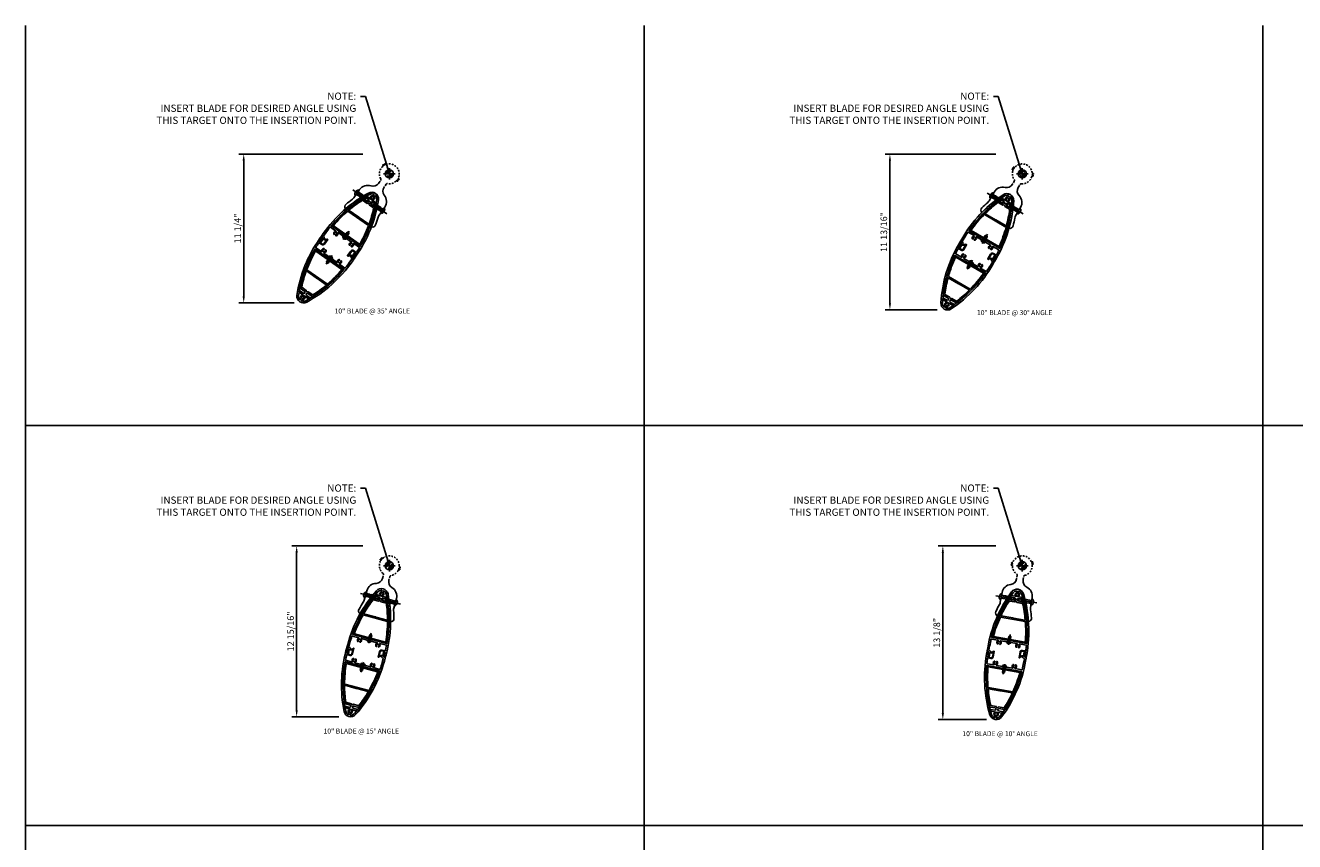
# Model space of a CAD drawing. Units: inches. Extents: x -1 to 190, y -1 to 120.
# Drawn here: x -1 to 95, y 58 to 120 of the extents above; entities that cross this region are included whole.
import ezdxf
from ezdxf.enums import TextEntityAlignment as Align

# ---------------------------------------------------------------- set-up
doc = ezdxf.new("R2010")
doc.units = ezdxf.units.IN
doc.header["$MEASUREMENT"] = 0
for name, pattern in [('CENTER', [2, 1.25, -0.25, 0.25, -0.25]), ('DASHED', [0.75, 0.5, -0.25]), ('HIDDEN', [0.375, 0.25, -0.125]), ('HIDDEN2', [0.1875, 0.125, -0.0625])]:
    doc.linetypes.add(name, pattern=pattern)
doc.layers.get('Defpoints').update_dxf_attribs({"color": 11})
for name, color, linetype in [('CENTER', 1, 'CENTER'), ('DIME', 2, 'Continuous'), ('dwpoint', 1, 'Continuous'), ('GRID', 3, 'Continuous'), ('HIDDEN', 3, 'HIDDEN'), ('Hidden (ANSI)', 3, 'DASHED'), ('TBLOCK', 7, 'Continuous'), ('TEXT', 3, 'Continuous')]:
    doc.layers.add(name, color=color, linetype=linetype)
doc.styles.get("Standard").update_dxf_attribs({"font": 'arial.ttf'})
doc.dimstyles.new('EXT_ON-ON', dxfattribs={"dimscale": 4, "dimtxt": 0.125, "dimasz": 0.125, "dimexe": 0.09, "dimexo": 0.1875, "dimgap": 0.05, "dimtad": 3, "dimdec": 4, "dimzin": 3, "dimdsep": 46, "dimlunit": 5, "dimtxsty": 'Standard', "dimcen": 0, "dimadec": 0, "dimazin": 0, "dimtfac": 1, "dimtdec": 4, "dimtofl": 0, "dimtmove": 0, "dimatfit": 0, "dimfxl": 1, "dimfrac": 2, "dimtolj": 1, "dimtzin": 3, "dimarcsym": 0})

# ---------------------------------------------------------------- blocks, each defined once
blk = doc.blocks.new('GRID')
at = {"layer": 'GRID', "linetype": 'Continuous'}
for p, q in [((46.75, 121), (46.75, 0)), ((93.5, 121), (93.5, 0)), ((187, 90.75), (0, 90.75)), ((187, 60.5), (0, 60.5))]:
    blk.add_line(p, q, dxfattribs=at)
blk = doc.blocks.new('dwpoint')
for p, q in [((-0.438, 0), (0.438, 0)), ((-0.311, 0.028), (-0.028, 0.311)), ((-0.296, 0.1), (-0.1, 0.296)), ((-0.283, 0), (0, 0.283)), ((-0.226, 0), (0, 0.226)), ((-0.17, 0), (0, 0.17)), ((-0.113, 0), (0, 0.113)), ((-0.057, 0), (0, 0.057)), ((0, 0.438), (0, -0.438)), ((0.283, 0), (0, -0.283)), ((0.226, 0), (0, -0.226)), ((0.17, 0), (0, -0.17)), ((0.113, 0), (0, -0.113)), ((0.057, 0), (0, -0.057)), ((0.311, -0.028), (0.028, -0.311)), ((0.296, -0.1), (0.1, -0.296))]:
    blk.add_line(p, q)
blk.add_circle((0, 0), 0.312)
at = {"layer": 'Defpoints'}
blk.add_point((-1.25, 1.498), dxfattribs=at)
blk = doc.blocks.new('*D10')
at = {"layer": 'Defpoints', "color": 0}
for p in [(24.917, 110.329), (15.164, 99.069), (19.713, 99.069)]:
    blk.add_point(p, dxfattribs=at)
at = {"layer": 'DIME', "color": 0, "lineweight": -2}
for p, q in [((24.167, 110.329), (14.804, 110.329)), ((15.164, 109.829), (15.164, 99.569)), ((18.963, 99.069), (14.804, 99.069))]:
    blk.add_line(p, q, dxfattribs=at)
at = {"layer": 'DIME', "color": 0}
for points in [[(15.081, 109.829), (15.247, 109.829), (15.164, 110.329)], [(15.081, 99.569), (15.247, 99.569), (15.164, 99.069)]]:
    blk.add_solid(points, dxfattribs=at)
at = {"layer": 'DIME', "color": 0, "insert": (14.705, 104.699), "char_height": 0.5, "attachment_point": 5, "rotation": 90}
blk.add_mtext('\\A1;11 1/4"', dxfattribs=at)
blk = doc.blocks.new('b128267')
for p, q in [((-0.063, 0.212), (0, 0.212)), ((0, 0.212), (0, -0.212)), ((0, 0.108), (0.892, 0.108)), ((1, 0), (0.892, 0.108)), ((1, 0), (0.892, -0.108)), ((-0.063, -0.212), (0, -0.212)), ((0, -0.108), (0.892, -0.108))]:
    blk.add_line(p, q)
for centre, radius, start, end in [((0.186, 0), 0.337, 143.0333, 216.9667), ((-0.063, 0.187), 0.025, 89.9998, 143.033), ((-0.063, -0.187), 0.025, 216.967, 270)]:
    blk.add_arc(centre, radius, start, end)
at = {"layer": 'CENTER'}
blk.add_line((-0.416, 0), (1.295, 0), dxfattribs=at)
blk = doc.blocks.new('B028808')
for p, q in [((-0.05, 0.161), (0, 0.161)), ((0, 0.161), (0, -0.161)), ((0, 0.083), (0.417, 0.083)), ((0.5, 0), (0.417, 0.083)), ((0.5, 0), (0.417, -0.083)), ((-0.05, -0.161), (0, -0.161)), ((0, -0.083), (0.417, -0.083))]:
    blk.add_line(p, q)
for centre, radius, start, end in [((0.139, 0), 0.254, 142.3746, 217.6254), ((-0.05, 0.146), 0.015, 89.99991, 142.3747), ((-0.05, -0.146), 0.015, 217.6257, 270)]:
    blk.add_arc(centre, radius, start, end)
at = {"layer": 'CENTER'}
blk.add_line((-0.207, 0), (0.58, 0), dxfattribs=at)
blk = doc.blocks.new('B482277')
for points in [[(-6.744, -1.375), (-6.378, -1.375, 0.414214), (-6.353, -1.35), (-6.353, -1.115, 0.414214), (-6.453, -1.015), (-6.79, -1.015), (-6.806, -1.042, -0.414214), (-6.827, -1.048), (-6.876, -1.019, -0.267949), (-6.884, -1.006), (-6.884, -0.979, -0.414214), (-6.869, -0.964), (-6.453, -0.964, -0.414214), (-6.303, -1.114), (-6.303, -1.356, 0.422215), (-6.287, -1.371, 0.010441), (-5.874, -1.351, 0.394144), (-5.86, -1.336), (-5.86, -0.818, 0.742955), (-5.888, -0.81, -0.485624), (-6.146, -0.831, -0.189103), (-6.15, -0.821), (-6.15, -0.8, -0.267949), (-6.142, -0.787), (-6.119, -0.773, -0.374693), (-6.1, -0.777, 2.917647), (-6.1, -0.661, -0.374693), (-6.119, -0.665), (-6.142, -0.651, -0.267949), (-6.15, -0.638), (-6.15, -0.617, -0.189103), (-6.146, -0.607, -0.485624), (-5.888, -0.628, 0.742955), (-5.86, -0.62), (-5.86, 0.62, 0.742955), (-5.888, 0.628, -0.485624), (-6.146, 0.607, -0.189103), (-6.15, 0.617), (-6.15, 0.638, -0.267949), (-6.142, 0.651), (-6.119, 0.665, -0.374693), (-6.1, 0.661, 2.917647), (-6.1, 0.777, -0.374693), (-6.119, 0.773), (-6.142, 0.787, -0.267949), (-6.15, 0.8), (-6.15, 0.821, -0.189103), (-6.146, 0.831, -0.485624), (-5.888, 0.81, 0.742955), (-5.86, 0.818), (-5.86, 1.336, 0.394144), (-5.874, 1.351, 0.013531), (-6.41, 1.374), (-6.709, 1.374, 0.291473), (-6.722, 1.365), (-6.77, 1.263, -0.263491), (-6.782, 1.254, 0.467541), (-6.842, 1.165, 0.050508), (-6.803, 1.069, -0.257464), (-6.804, 1.051), (-6.816, 1.03, -0.58254), (-6.849, 1.03, -0.10615), (-6.919, 1.26, 0.389517), (-6.934, 1.274), (-7.214, 1.274, -0.414214), (-7.229, 1.289), (-7.229, 1.307, -0.414214), (-7.169, 1.367), (-6.869, 1.367, 0.291473), (-6.856, 1.376), (-6.802, 1.491, -0.291473), (-6.788, 1.5), (-6.557, 1.5, -0.116062), (-2.084, 0.448, -0.619048), (-2.084, -0.448, -0.116062), (-6.557, -1.5), (-6.788, -1.5, -0.548619), (-6.802, -1.479), (-6.757, -1.384, -0.291473)], [(-1.941, 0.081, -0.47929), (-1.955, 0.063), (-2.052, 0.063, -0.289095), (-2.065, 0.071, 0.529829), (-2.335, 0.112, 0.189103), (-2.339, 0.102), (-2.339, 0.081, 0.267949), (-2.332, 0.068), (-2.308, 0.054, 0.374693), (-2.289, 0.058, -2.917647), (-2.289, -0.058, 0.374693), (-2.308, -0.054), (-2.332, -0.068, 0.267949), (-2.339, -0.081), (-2.339, -0.102, 0.189103), (-2.335, -0.112, 0.529829), (-2.065, -0.071, -0.289095), (-2.052, -0.062), (-1.955, -0.062, -0.47929), (-1.941, -0.081, -0.226677), (-2.14, -0.336, -0.094646), (-5.719, -1.339, -0.439251), (-5.735, -1.325), (-5.735, 1.325, -0.439251), (-5.719, 1.339, -0.094646), (-2.14, 0.336, -0.226677)]]:
    blk.add_lwpolyline(points, format="xyb", close=True)
at = {"layer": 'HIDDEN'}
for p, q in [((-5.735, 0.088), (-5.86, 0.088)), ((-2.693, 0.591), (-2.693, 0.726)), ((-2.473, 0.494), (-2.473, 0.631)), ((-5.735, -0.088), (-5.86, -0.088)), ((-2.693, -0.726), (-2.693, -0.591)), ((-2.473, -0.631), (-2.473, -0.494))]:
    blk.add_line(p, q, dxfattribs=at)
blk = doc.blocks.new('B482280')
at = {"color": 4}
for points in [[(-2.494, -0.479), (-2.494, -0.137), (-2.563, -0.069, 0.414214), (-2.602, -0.069), (-2.671, -0.137), (-2.671, -0.558, -0.080343), (-5.735, -1.325), (-5.735, 1.325, -0.080343), (-2.671, 0.558), (-2.671, 0.137), (-2.602, 0.069, 0.414214), (-2.563, 0.069), (-2.494, 0.137), (-2.494, 0.479), (-2.369, 0.423), (-2.369, -0.423)], [(-4.113, -0.957, -0.039311), (-5.629, -1.224, -0.442741), (-5.645, -1.21), (-5.645, 1.21, -0.442741), (-5.629, 1.224, -0.039311), (-4.113, 0.957, -0.34175), (-4.102, 0.942), (-4.102, -0.942, -0.34175)], [(-2.805, 0.517, -0.302865), (-2.796, 0.503), (-2.796, 0.086), (-2.721, 0.011, -0.414214), (-2.721, -0.011), (-2.796, -0.086), (-2.796, -0.503, -0.302865), (-2.805, -0.517, -0.032063), (-3.993, -0.925, -0.494532), (-4.012, -0.91), (-4.012, -0.02), (-3.992, 0), (-4.012, 0.02), (-4.012, 0.91, -0.494532), (-3.993, 0.925, -0.032063)]]:
    blk.add_lwpolyline(points, format="xyb", close=True, dxfattribs=at)
at = {"layer": 'HIDDEN'}
for p, q in [((-5.645, 0.068), (-5.735, 0.068)), ((-5.645, -0.068), (-5.735, -0.068))]:
    blk.add_line(p, q, dxfattribs=at)
blk = doc.blocks.new('B482262-M')
for p, q in [((-0.988, 0.25), (-1.06, 0.25)), ((-1.06, -0.25), (-0.988, -0.25))]:
    blk.add_line(p, q)
blk.add_lwpolyline([(-1.06, 0.25, -0.334722), (-1.54, 0.612, 0.334722), (-2.261, 1.156), (-3.011, 1.156, -0.084104), (-3.176, 1.184, 0.014765), (-3.755, 1.367, 0.417865), (-4.065, 1.192, -0.052676), (-2.088, 0.455, -0.619048), (-2.088, -0.455, -0.052676), (-4.065, -1.192, 0.417865), (-3.755, -1.367, 0.014765), (-3.176, -1.184, -0.084104), (-3.011, -1.156), (-2.261, -1.156, 0.334722), (-1.54, -0.612, -0.334722), (-1.06, -0.25)], format="xyb")
at = {"layer": 'Hidden (ANSI)', "linetype": 'HIDDEN2'}
for p, q in [((-2.69, 1.156), (-2.69, 0.73)), ((-2.462, 1.156), (-2.462, 0.631)), ((-2.69, -0.73), (-2.69, -1.156)), ((-2.462, -0.631), (-2.462, -1.156))]:
    blk.add_line(p, q, dxfattribs=at)
blk.add_lwpolyline([(-0.981, -0.25), (-0.791, -0.25, -0.28969), (-0.678, -0.321, 0.361127), (0.192, -0.725, -0.326372), (0.226, -0.738), (0.252, -0.78, 0.822687), (0.308, -0.758), (0.3, -0.713, -0.771144), (0.353, -0.688), (0.383, -0.723, 0.822687), (0.435, -0.694), (0.421, -0.648, -0.326372), (0.432, -0.613, 0.665669), (0.133, 0.738, -0.326372), (0.108, 0.765), (0.101, 0.813, 0.822687), (0.041, 0.817), (0.03, 0.773, -0.771144), (-0.03, 0.773), (-0.041, 0.817, 0.822687), (-0.101, 0.813), (-0.108, 0.765, -0.326372), (-0.133, 0.738, 0.00891), (-0.159, 0.733), (-0.166, 0.721), (-0.178, 0.728, 0.225654), (-0.678, 0.321, -0.28969), (-0.791, 0.25), (-0.981, 0.25)], format="xyb", dxfattribs=at)
blk.add_lwpolyline([(0, -0.2, -1), (0, 0.2, -1)], format="xyb", close=True, dxfattribs=at)
blk = doc.blocks.new('B482286')
for points in [[(-6.87, 1.375), (-7.236, 1.375, 0.414214), (-7.261, 1.35), (-7.261, 1.115, 0.414214), (-7.161, 1.015), (-6.824, 1.015), (-6.808, 1.042, -0.414214), (-6.787, 1.048), (-6.738, 1.019, -0.267949), (-6.73, 1.006), (-6.73, 0.979, -0.414214), (-6.745, 0.964), (-7.161, 0.964, -0.414214), (-7.311, 1.114), (-7.311, 1.356, 0.422215), (-7.327, 1.371, 0.010441), (-7.74, 1.351, 0.394144), (-7.754, 1.336), (-7.754, 0.818, 0.742955), (-7.726, 0.81, -0.485624), (-7.468, 0.831, -0.189103), (-7.464, 0.821), (-7.464, 0.8, -0.267949), (-7.472, 0.787), (-7.495, 0.773, -0.374693), (-7.514, 0.777, 2.917647), (-7.514, 0.661, -0.374693), (-7.495, 0.665), (-7.472, 0.651, -0.267949), (-7.464, 0.638), (-7.464, 0.617, -0.189103), (-7.468, 0.607, -0.485624), (-7.726, 0.628, 0.742955), (-7.754, 0.62), (-7.754, -0.62, 0.742955), (-7.726, -0.628, -0.485624), (-7.468, -0.607, -0.189103), (-7.464, -0.617), (-7.464, -0.638, -0.267949), (-7.472, -0.651), (-7.495, -0.665, -0.374693), (-7.514, -0.661, 2.917647), (-7.514, -0.777, -0.374693), (-7.495, -0.773), (-7.472, -0.787, -0.267949), (-7.464, -0.8), (-7.464, -0.821, -0.189103), (-7.468, -0.831, -0.485624), (-7.726, -0.81, 0.742955), (-7.754, -0.818), (-7.754, -1.336, 0.394144), (-7.74, -1.351, 0.013531), (-7.204, -1.374), (-6.905, -1.374, 0.291473), (-6.892, -1.365), (-6.844, -1.263, -0.263491), (-6.832, -1.254, 0.467541), (-6.772, -1.165, 0.050508), (-6.811, -1.069, -0.257464), (-6.81, -1.051), (-6.798, -1.03, -0.58254), (-6.765, -1.03, -0.10615), (-6.695, -1.26, 0.389517), (-6.68, -1.274), (-6.4, -1.274, -0.414214), (-6.385, -1.289), (-6.385, -1.307, -0.414214), (-6.445, -1.367), (-6.745, -1.367, 0.291473), (-6.758, -1.376), (-6.812, -1.491, -0.291473), (-6.826, -1.5), (-7.057, -1.5, -0.116062), (-11.53, -0.448, -0.619048), (-11.53, 0.448, -0.116062), (-7.057, 1.5), (-6.826, 1.5, -0.548619), (-6.812, 1.479), (-6.857, 1.384, -0.291473)], [(-11.673, -0.081, -0.47929), (-11.659, -0.063), (-11.562, -0.063, -0.289095), (-11.549, -0.071, 0.529829), (-11.279, -0.112, 0.189103), (-11.275, -0.102), (-11.275, -0.081, 0.267949), (-11.282, -0.068), (-11.306, -0.054, 0.374693), (-11.325, -0.058, -2.917647), (-11.325, 0.058, 0.374693), (-11.306, 0.054), (-11.282, 0.068, 0.267949), (-11.275, 0.081), (-11.275, 0.102, 0.189103), (-11.279, 0.112, 0.529829), (-11.549, 0.071, -0.289095), (-11.562, 0.062), (-11.659, 0.062, -0.47929), (-11.673, 0.081, -0.226677), (-11.474, 0.336, -0.094646), (-7.895, 1.339, -0.439251), (-7.879, 1.325), (-7.879, -1.325, -0.439251), (-7.895, -1.339, -0.094646), (-11.474, -0.336, -0.226677)]]:
    blk.add_lwpolyline(points, format="xyb", close=True)
at = {"layer": 'HIDDEN'}
for p, q in [((-7.879, 0.088), (-7.754, 0.088)), ((-7.879, -0.089), (-7.754, -0.089))]:
    blk.add_line(p, q, dxfattribs=at)
blk = doc.blocks.new('*D11')
at = {"layer": 'Defpoints', "color": 0}
for p in [(72.74, 110.329), (63.988, 98.539), (68.313, 98.539)]:
    blk.add_point(p, dxfattribs=at)
at = {"layer": 'DIME', "color": 0, "lineweight": -2}
for p, q in [((71.99, 110.329), (63.628, 110.329)), ((63.988, 109.829), (63.988, 99.039)), ((67.563, 98.539), (63.628, 98.539))]:
    blk.add_line(p, q, dxfattribs=at)
at = {"layer": 'DIME', "color": 0}
for points in [[(63.905, 109.829), (64.071, 109.829), (63.988, 110.329)], [(63.905, 99.039), (64.071, 99.039), (63.988, 98.539)]]:
    blk.add_solid(points, dxfattribs=at)
at = {"layer": 'DIME', "color": 0, "insert": (63.529, 104.434), "char_height": 0.5, "attachment_point": 5, "rotation": 90}
blk.add_mtext('\\A1;11 13/16"', dxfattribs=at)
blk = doc.blocks.new('*D14')
at = {"layer": 'Defpoints', "color": 0}
for p in [(24.917, 80.7), (19.164, 67.782), (23.109, 67.782)]:
    blk.add_point(p, dxfattribs=at)
at = {"layer": 'DIME', "color": 0, "lineweight": -2}
for p, q in [((24.167, 80.7), (18.804, 80.7)), ((19.164, 80.2), (19.164, 68.282)), ((22.359, 67.782), (18.804, 67.782))]:
    blk.add_line(p, q, dxfattribs=at)
at = {"layer": 'DIME', "color": 0}
for points in [[(19.081, 80.2), (19.247, 80.2), (19.164, 80.7)], [(19.081, 68.282), (19.247, 68.282), (19.164, 67.782)]]:
    blk.add_solid(points, dxfattribs=at)
at = {"layer": 'DIME', "color": 0, "insert": (18.705, 74.241), "char_height": 0.5, "attachment_point": 5, "rotation": 90}
blk.add_mtext('\\A1;12 15/16"', dxfattribs=at)
blk = doc.blocks.new('*D15')
at = {"layer": 'Defpoints', "color": 0}
for p in [(72.74, 80.7), (67.988, 67.567), (72.039, 67.567)]:
    blk.add_point(p, dxfattribs=at)
at = {"layer": 'DIME', "color": 0, "lineweight": -2}
for p, q in [((71.99, 80.7), (67.628, 80.7)), ((67.988, 80.2), (67.988, 68.067)), ((71.289, 67.567), (67.628, 67.567))]:
    blk.add_line(p, q, dxfattribs=at)
at = {"layer": 'DIME', "color": 0}
for points in [[(67.905, 80.2), (68.071, 80.2), (67.988, 80.7)], [(67.905, 68.067), (68.071, 68.067), (67.988, 67.567)]]:
    blk.add_solid(points, dxfattribs=at)
at = {"layer": 'DIME', "color": 0, "insert": (67.529, 74.133), "char_height": 0.5, "attachment_point": 5, "rotation": 90}
blk.add_mtext('\\A1;13 1/8"', dxfattribs=at)

msp = doc.modelspace()

# ---------------------------------------------------------------- linework, layer by layer
at = {"layer": 'TBLOCK', "linetype": 'Continuous'}
msp.add_lwpolyline([(190.46454, -0.9436), (-1.33282, -0.9436), (-1.33282, 120.0564)], dxfattribs=at)

# ---------------------------------------------------------------- block references
at = {"xscale": -1}
for name, p, rotation in [('B482262-M', (26.16667, 108.8313), 234.999999999999), ('b128267', (25.63296, 106.05366), 324.9999999999996), ('b128267', (73.7009, 106.01806), 330.0000000000001), ('B028808', (22.80551, 104.03107), 234.999999999999), ('B028808', (71.06049, 103.75674), 240), ('B482280', (18.358, 97.67937), 55.00000000000092), ('B482280', (67.18349, 97.04158), 59.99999999999994), ('B482262-M', (26.16667, 79.20262), 255.0000000000005), ('b128267', (26.61516, 76.40995), 345.0000000000003), ('b128267', (74.68067, 76.45932), 349.9999999999998), ('B028808', (24.64999, 73.54229), 255.0000000000005), ('B028808', (72.97291, 73.4313), 259.9999999999998), ('B482280', (22.64311, 66.0525), 75.00000000000045), ('B482280', (71.62644, 65.7951), 79.9999999999998)]:
    msp.add_blockref(name, p, dxfattribs=dict(at, rotation=rotation))
for name, p, rotation in [('B482262-M', (73.99049, 108.83165), 60), ('B482277', (26.16667, 108.8313), 54.99999999999913), ('B482280', (26.16667, 108.8313), 54.99999999999913), ('b128267', (23.73908, 107.37977), 324.9999999999996), ('B482277', (73.99049, 108.83165), 60), ('B482280', (73.99049, 108.83165), 60), ('b128267', (71.69865, 107.17406), 329.9999999999995), ('B482286', (26.16667, 108.8313), 54.99999999999913), ('B482286', (73.99049, 108.83165), 60), ('B028808', (21.71916, 102.4796), 234.9999999999989), ('B028808', (70.11349, 102.11649), 240), ('B482262-M', (73.99049, 79.20227), 79.9999999999998), ('B482277', (26.16667, 79.20262), 75.00000000000047), ('B482277', (73.99049, 79.20227), 79.9999999999998), ('B482280', (26.16667, 79.20262), 75.00000000000047), ('b128267', (24.38194, 77.00834), 344.9999999999995), ('B482280', (73.99049, 79.20227), 79.9999999999998), ('b128267', (72.40379, 76.86079), 349.9999999999998), ('B482286', (26.16667, 79.20262), 75.00000000000047), ('B482286', (73.99049, 79.20227), 79.9999999999998), ('B028808', (24.15979, 71.71283), 255.0000000000005), ('B028808', (72.64402, 71.56607), 259.9999999999998)]:
    msp.add_blockref(name, p, dxfattribs=dict(rotation=rotation))
at = {"layer": 'dwpoint', "linetype": 'Continuous'}
for p in [(26.16667, 108.8313), (73.99049, 108.83165), (26.16667, 79.20262), (73.99049, 79.20227)]:
    msp.add_blockref('dwpoint', p, dxfattribs=at)
at = {"layer": 'GRID', "color": 1}
msp.add_blockref('GRID', (-1.33282, -0.9436), dxfattribs=at)

# ---------------------------------------------------------------- texts
at = {"color": 7, "linetype": 'Continuous'}
for s, p in [('10" BLADE @ 35%%D ANGLE', (24.88002, 98.27519)), ('10" BLADE @ 30%%D ANGLE', (73.41911, 98.15188)), ('10" BLADE @ 15%%D ANGLE', (24.04386, 66.51567)), ('10" BLADE @ 10%%D ANGLE', (72.31281, 66.31979))]:
    msp.add_text(s, height=0.375, dxfattribs=at).set_placement(p, align=Align.CENTER)
at = {"layer": 'TEXT', "color": 1, "char_height": 0.546875, "width": 16.4606578, "attachment_point": 3}
for insert in [(23.66496, 114.97651), (71.48878, 114.97685), (23.66496, 85.34782), (71.48878, 85.34748)]:
    msp.add_mtext('NOTE:\\PINSERT BLADE FOR DESIRED ANGLE USING THIS TARGET ONTO THE INSERTION POINT.', dxfattribs=dict(at, insert=insert))

# ---------------------------------------------------------------- dimensions: what is measured, and where the dimension line sits
at = {"layer": 'DIME'}
for base, p1, p2, picture, middle in [((15.16402, 99.069149), (24.916679, 110.328802), (19.713234, 99.069149), '*D10', (15.16402, 104.698975)), ((63.987839, 98.539499), (72.740498, 110.329148), (68.313114, 98.539499), '*D11', (63.987839, 104.434323)), ((19.16402, 67.78161), (24.91668, 80.70012), (23.10873, 67.78161), '*D14', (19.16402, 74.24087)), ((67.98784, 67.56705), (72.7405, 80.69977), (72.03939, 67.56705), '*D15', (67.98784, 74.13341))]:
    dim = msp.add_linear_dim(base=base, p1=p1, p2=p2, angle=90, dimstyle='EXT_ON-ON', override={"dimpost": '"'}, dxfattribs=at)
    dim.commit()
    dim.dimension.update_dxf_attribs({"geometry": picture, "text_midpoint": middle, "dimtype": 160})

# ---------------------------------------------------------------- leaders
at = {"layer": 'TEXT', "color": 1}
for points in [[(26.16667, 108.8313), (24.35598, 114.68851), (23.99598, 114.68851)], [(73.99049, 108.83165), (72.17979, 114.68886), (71.81979, 114.68886)], [(26.16667, 79.20262), (24.35598, 85.05983), (23.99598, 85.05983)], [(73.99049, 79.20227), (72.17979, 85.05948), (71.81979, 85.05948)]]:
    msp.add_leader(points, dimstyle='EXT_ON-ON', override={"dimgap": 0.05, "dimtad": 0}, dxfattribs=at)

doc.saveas('drawing.dxf')
